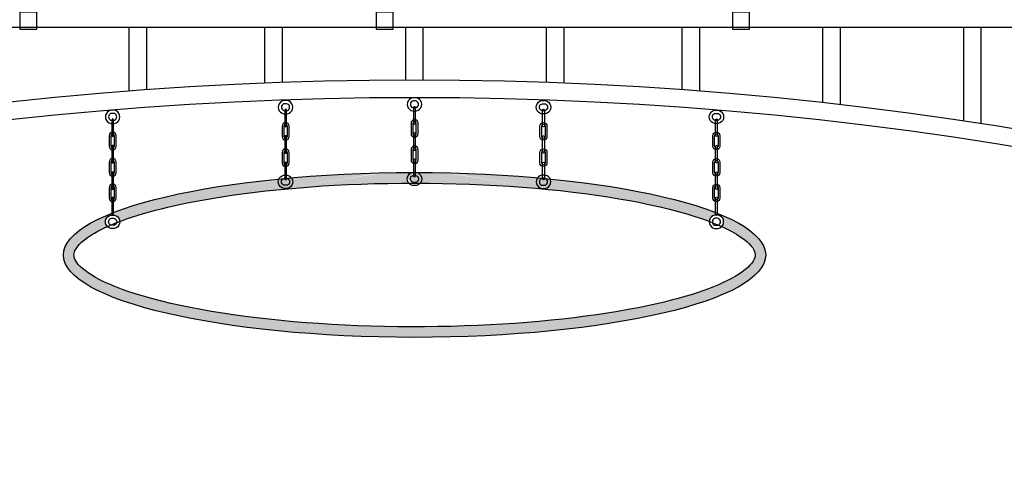
# Model space of a CAD drawing. Units: millimetres. Extents: x 648 to 883, y 377 to 426.
# Drawn here: x 657 to 660, y 390 to 391 of the extents above; entities that cross this region are included whole.
import ezdxf

# ---------------------------------------------------------------- set-up
doc = ezdxf.new("R2010")
doc.units = ezdxf.units.MM
doc.header["$LTSCALE"] = 0.01
doc.layers.add('4', color=4, linetype='Continuous')
doc.layers.add('FINO', color=8, linetype='Continuous')
doc.styles.add('jedv01', font='romans.shx')
doc.dimstyles.new('1.100', dxfattribs={"dimtxt": 0.15, "dimasz": 0.1, "dimexe": 0.175, "dimexo": 0.25, "dimgap": 0.04, "dimtad": 1, "dimrnd": 0.01000000000000001, "dimzin": 4, "dimtxsty": 'jedv01', "dimblk": 'OBLIQUE', "dimcen": 0, "dimse1": 1, "dimse2": 1, "dimclre": 1, "dimazin": 0, "dimtfac": 1, "dimtix": 1, "dimtmove": 1, "dimatfit": 0, "dimldrblk": 'OBLIQUE', "dimfxl": 0, "dimarcsym": 0})

# ---------------------------------------------------------------- blocks, each defined once
blk = doc.blocks.new('A$C06AA3C2B')
at = {"linetype": 'Continuous'}
for points in [[(-6.891787052154541e-08, 0.04750001093634637), (-6.891787052154541e-08, 0.002500011240044842)], [(0.004999931436032057, 0.002500011240044842), (0.004999931436032057, 0.04750001093634637)]]:
    blk.add_lwpolyline(points, dxfattribs=at)
for centre, start, end in [((0.002499931259080768, 0.04750001093634637), 0, 180), ((0.002499931259080768, 0.002500011240044842), 180, 0)]:
    blk.add_arc(centre, 0.002500000176951289, start, end, dxfattribs=at)
blk = doc.blocks.new('_Oblique')
at = {"color": 0, "linetype": 'ByBlock', "lineweight": -2}
blk.add_line((-0.5, -0.5), (0.5, 0.5), dxfattribs=at)
blk = doc.blocks.new('*D462')
at = {"layer": '4', "color": 0, "linetype": 'ByBlock', "lineweight": -2}
blk.add_line((653.726233219721, 392.4285380228973), (661.8262332197207, 392.4285380228973), dxfattribs=at)
at = {"layer": 'Defpoints', "color": 0, "linetype": 'ByBlock'}
for p in [(661.8262332197207, 392.4285380228973), (653.726233219721, 390.6631986447549), (661.8262332197207, 390.6687972277542)]:
    blk.add_point(p, dxfattribs=at)
at = {"layer": '4', "color": 0, "linetype": 'ByBlock', "lineweight": -2, "xscale": 0.1, "yscale": 0.1, "zscale": 0.1, "rotation": 180}
blk.add_blockref('_Oblique', (653.726233219721, 392.4285380228973), dxfattribs=at)
at = {"layer": '4', "color": 0, "linetype": 'ByBlock', "lineweight": -2, "xscale": 0.1, "yscale": 0.1, "zscale": 0.1}
blk.add_blockref('_Oblique', (661.8262332197207, 392.4285380228973), dxfattribs=at)
at = {"layer": '4', "color": 0, "linetype": 'ByBlock', "insert": (657.7762332197209, 392.557823737183), "char_height": 0.15, "attachment_point": 5, "style": 'jedv01'}
blk.add_mtext('8,10', dxfattribs=at)
blk = doc.blocks.new('*D483')
at = {"layer": '4', "color": 0, "linetype": 'ByBlock', "lineweight": -2}
blk.add_line((650.6838441357944, 391.7485698057419), (650.6838441357944, 387.0272634407319), dxfattribs=at)
at = {"layer": 'Defpoints', "color": 0, "linetype": 'ByBlock'}
for p in [(658.2636334919451, 391.7485698057419), (650.6838441357944, 387.0272634407319), (658.2636334919451, 387.0272634407319)]:
    blk.add_point(p, dxfattribs=at)
at = {"layer": '4', "color": 0, "linetype": 'ByBlock', "lineweight": -2, "xscale": 0.1, "yscale": 0.1, "zscale": 0.1}
for p, rotation in [((650.6838441357944, 391.7485698057419), 90), ((650.6838441357944, 387.0272634407319), 270)]:
    blk.add_blockref('_Oblique', p, dxfattribs=dict(at, rotation=rotation))
at = {"layer": '4', "color": 0, "linetype": 'ByBlock', "insert": (650.5545584215085, 389.387916623237), "char_height": 0.15, "attachment_point": 5, "rotation": 90, "style": 'jedv01'}
blk.add_mtext('4,72', dxfattribs=at)

msp = doc.modelspace()

# ---------------------------------------------------------------- hatches: boundary and pattern name
at = {"layer": '4', "linetype": 'ByBlock'}
h = msp.add_hatch(color=30, dxfattribs=at)
edge = h.paths.add_edge_path()
edge.add_spline(control_points=[(657.0238568831355, 390.3523641843154), (657.0621100853773, 390.3668447005018), (657.108070269692, 390.3806821653359), (657.2884428092211, 390.4232915021015), (657.4547981033472, 390.445224835138), (657.7027782764851, 390.45896668094), (657.773704145342, 390.4609916281745), (657.8447605211086, 390.4612434254917)], knot_values=[4.728998104358002, 4.728998104358002, 4.728998104358002, 4.728998104358002, 4.956196217667175, 4.956196217667175, 5.512929273933651, 5.512929273933651, 5.728144239879353, 5.728144239879353, 5.728144239879353, 5.728144239879353], degree=3, periodic=0)
edge.add_arc((657.8596299664466, 390.4731951854483), 0.01907734189960105, 108.11811648926039, 218.7916179526697, ccw=False)
edge.add_ellipse((657.8612332197208, 390.257127323954), major_axis=(-0.9978115328162858, -8.223653539345493e-14), ratio=0.2347418259857596, start_angle=249.4793247575616, end_angle=290.5206752156398)
edge.add_arc((657.4962210418955, 390.4650413311296), 0.0190579894820365, -94.0730801920148, 36.93205449615391, ccw=False)
edge.add_arc((657.4932641223993, 390.4650413311666), 0.01907734189960105, 154.6921503447626, 274.8208040082661, ccw=False)
edge.add_ellipse((657.8612332197208, 390.257127323954), major_axis=(-0.9978115328162858, -8.223653539345493e-14), ratio=0.2347418259857596, start_angle=292.7095840214976, end_angle=328.996747624007)
edge.add_line((657.0059709748894, 390.3777751108873), (657.0059709748894, 390.3735980566756))
edge.add_arc((657.0034709747124, 390.3735980566755), 0.002500000176951289, -180, 0, ccw=False)
edge.add_line((657.0009709745354, 390.3735980566755), (657.0009709745354, 390.3758001073162))
edge.add_ellipse((657.8612332197208, 390.257127323954), major_axis=(-0.9978115328162858, -8.223653539345493e-14), ratio=0.2347418259857596, start_angle=329.5587389734295, end_angle=570.4412609737614)
edge.add_line((658.7214954653721, 390.3758001071302), (658.7214954653721, 390.3735980566755))
edge.add_arc((658.7189954651951, 390.3735980566755), 0.002500000176951289, -180, 0, ccw=False)
edge.add_line((658.7164954650182, 390.3735980566755), (658.7164954650182, 390.3777751107053))
edge.add_ellipse((657.8612332197208, 390.257127323954), major_axis=(-0.9978115328162858, -8.223653539345493e-14), ratio=0.2347418259857596, start_angle=211.0032523240447, end_angle=247.2904159480909)
edge.add_arc((658.2292023175085, 390.4650413311665), 0.01907734189960105, -94.82080400895381, 25.307849496387178, ccw=False)
edge.add_arc((658.2262453980122, 390.4650413311296), 0.0190579894820365, 143.0679456482171, 274.07308019133296, ccw=False)
edge.add_ellipse((657.8612332197208, 390.257127323954), major_axis=(-0.9978115328162858, -8.223653539345493e-14), ratio=0.2347418259857596, start_angle=249.4793247575616, end_angle=290.5206752156398)
edge.add_arc((657.8625868859431, 390.4731951854113), 0.0190579894820365, -38.87320560335502, 72.07233596466381, ccw=False)
edge.add_spline(control_points=[(657.8774242307663, 390.4612344094462), (658.0018743540804, 390.4607251551554), (658.125944729511, 390.4547924561647), (658.4302488352712, 390.4251542735354), (658.5938120038484, 390.392171406954), (658.6986176128839, 390.3525084675543)], knot_values=[3.696659020422275, 3.696659020422275, 3.696659020422275, 3.696659020422275, 4.073587079002456, 4.073587079002456, 4.696024164646181, 4.696024164646181, 4.696024164646181, 4.696024164646181], degree=3, periodic=0)
edge.add_arc((658.7176417993226, 390.3513738780069), 0.0190579894820365, 85.92692124232713, 176.5869613793674, ccw=False)
edge.add_arc((658.7205987188183, 390.3513738780439), 0.01907734189960105, -45.16090733562248, 94.8208054412479, ccw=False)
edge.add_spline(control_points=[(658.7340504994027, 390.3378463294779), (658.7657063678068, 390.3234900708734), (658.7898174095801, 390.3087408944244), (658.8260016752847, 390.2770103252956), (658.830167767655, 390.2645662789512), (658.8275282298202, 390.2434043751474), (658.8177124572385, 390.2268074018267), (658.7470261952167, 390.1767530864269), (658.6623901983392, 390.1440575225623), (658.4119570961964, 390.0869076142665), (658.231641301453, 390.0649782236495), (657.8411427433987, 390.0481438880892), (657.6307844826667, 390.0543553176499), (657.2638198546458, 390.0939992939132), (657.1077160249602, 390.1276952765198), (656.967752552056, 390.1842181325637), (656.9363792984232, 390.2023563503971), (656.8986304612386, 390.2352336519499), (656.8934216869045, 390.2477876039026), (656.8934216869045, 390.257127323954), (656.8934216869045, 390.2596217586438), (656.8937723861468, 390.262130798337), (656.8981085291875, 390.2765832177668), (656.9125472690926, 390.2949693875482), (656.9556496417017, 390.3219365355253), (656.9708970239844, 390.3299223615923), (656.9884572998703, 390.3378053271322)], knot_values=[5.80334172067375, 5.80334172067375, 5.80334172067375, 5.80334172067375, 6.021536822424698, 6.021536822424698, 6.312365634455423, 6.312365634455423, 6.603194446486146, 6.603194446486146, 7.082613314790434, 7.082613314790434, 7.672266689516407, 7.672266689516407, 8.285208537565282, 8.285208537565282, 8.898150385614155, 8.898150385614155, 9.161418768918214, 9.161418768918214, 9.424687152222273, 9.424687152222273, 9.424687152222273, 9.49500037193561, 9.49500037193561, 9.783628463752144, 9.783628463752144, 9.90453073872811, 9.90453073872811, 9.90453073872811, 9.90453073872811], degree=3, periodic=0)
edge.add_arc((657.001867721089, 390.3513738780439), 0.01907734189960105, 85.17919455807157, 225.3358192449624, ccw=False)
edge.add_arc((657.0048246405852, 390.3513738780069), 0.0190579894820365, 2.978590026896711, 94.07307875835482, ccw=False)

# ---------------------------------------------------------------- linework, layer by layer
at = {"color": 252, "linetype": 'Continuous'}
for points in [[(657.4948673762556, 390.6580117756286), (657.4948673762556, 390.6580117756286, 0.4142135615206636), (657.4948673762556, 390.6580117756286), (657.4948673761392, 390.6580117756286, 0.4142135615206636), (657.4948673762556, 390.6580117756286), (657.4948673762556, 390.6580117756286, 1.073740767065897), (657.4948673759063, 390.6960314837789), (657.4948673756735, 390.6960314837789, 1.087888175413557)], [(657.8612332203029, 390.6661656299103), (657.8612332203029, 390.6661656299103, 0.4142135615206636), (657.8612332203029, 390.6661656299103), (657.8612332201865, 390.6661656299103, 0.4142135615206636), (657.8612332203029, 390.6661656299103), (657.8612332203029, 390.6661656299103, 1.073740767065897), (657.8612332199536, 390.7041853380607), (657.8612332197208, 390.7041853380607, 1.087888175413557)], [(657.8611743170604, 390.6752171808486, 1.151858737056753), (657.8611743168276, 390.6951337871134, 1.167035412640562)], [(658.227599063652, 390.6580117756286), (658.227599063652, 390.6580117756286, -0.4142135615206636), (658.227599063652, 390.6580117756286), (658.2275990637684, 390.6580117756286, -0.4142135615206636), (658.227599063652, 390.6580117756286), (658.227599063652, 390.6580117756286, -1.073740767065897), (658.2275990640012, 390.6960314837789), (658.227599064234, 390.6960314837789, -1.087888175413557)], [(657.0034709749452, 390.6305783511317), (657.0034709749452, 390.6305783511317, 0.4142135615206636), (657.0034709749452, 390.6305783511317), (657.0034709748288, 390.6305783511317, 0.4142135615206636), (657.0034709749452, 390.6305783511317), (657.0034709749452, 390.6305783511317, 1.073740767065897), (657.003470974596, 390.6685980592821), (657.0034709743632, 390.6685980592821, 1.087888175413557)], [(657.4948084730131, 390.6670633265668, 1.151858737056753), (657.4948084727803, 390.6869799328316, 1.167035412640562)], [(658.2276579668944, 390.6670633265668, -1.151858737056753), (658.2276579671272, 390.6869799328316, -1.167035412640562)], [(658.7189954649623, 390.6305783511317), (658.7189954649623, 390.6305783511317, -0.4142135615206636), (658.7189954649623, 390.6305783511317), (658.7189954650787, 390.6305783511317, -0.4142135615206636), (658.7189954649623, 390.6305783511317), (658.7189954649623, 390.6305783511317, -1.073740767065897), (658.7189954653115, 390.6685980592821), (658.7189954655444, 390.6685980592821, -1.087888175413557)], [(657.0034120717028, 390.6396299020699, 1.151858737056753), (657.0034120714699, 390.6595465083348, 1.167035412640562)], [(657.8512332200607, 390.6316853346408), (657.8512332201772, 390.6016853345637, 0.4142135615206636), (657.8612332201865, 390.5916853345926), (657.8612332200701, 390.5916853345926, 0.4142135615206636), (657.8712332200794, 390.6016853345637), (657.8712332203122, 390.6316853346408, 0.414213562373095), (657.8612332203029, 390.641685334641), (657.8612332200701, 390.641685334641, 0.414213562319818)], [(657.8562332200654, 390.631685334639), (657.8562332201818, 390.6016853345837, 0.4142135614013233), (657.8612332201865, 390.5966853345936, 0.4142135614013233), (657.8662332200747, 390.6016853345819), (657.8662332203075, 390.631685334679, 0.4142135622537547), (657.8612332203029, 390.6366853346418, 0.4142135621472007)], [(658.7190543682048, 390.6396299020699, -1.151858737056753), (658.7190543684376, 390.6595465083348, -1.167035412640562)], [(657.4848673760134, 390.623531480359), (657.4848673761298, 390.593531480282, 0.4142135615206636), (657.4948673761392, 390.5835314803109), (657.4948673760227, 390.5835314803109, 0.4142135615206636), (657.504867376032, 390.593531480282), (657.5048673762649, 390.623531480359, 0.414213562373095), (657.4948673762556, 390.6335314803592), (657.4948673760227, 390.6335314803592, 0.414213562319818)], [(657.4898673760181, 390.6235314803572), (657.4898673761345, 390.593531480302, 0.4142135614013233), (657.4948673761392, 390.5885314803119, 0.4142135614013233), (657.4998673760274, 390.5935314803002), (657.4998673762602, 390.6235314803972, 0.4142135622537547), (657.4948673762556, 390.62853148036, 0.4142135621472007)], [(658.2375990638941, 390.623531480359), (658.2375990637777, 390.593531480282, -0.4142135615206636), (658.2275990637684, 390.5835314803109), (658.2275990638848, 390.5835314803109, -0.4142135615206636), (658.2175990638755, 390.593531480282), (658.2175990636426, 390.623531480359, -0.414213562373095), (658.227599063652, 390.6335314803592), (658.2275990638848, 390.6335314803592, -0.414213562319818)], [(658.2325990638894, 390.6235314803572), (658.232599063773, 390.593531480302, -0.4142135614013233), (658.2275990637684, 390.5885314803119, -0.4142135614013233), (658.2225990638801, 390.5935314803002), (658.2225990636473, 390.6235314803972, -0.4142135622537547), (658.227599063652, 390.62853148036, -0.4142135621472007)], [(656.9934709747031, 390.5960980558622), (656.9934709748195, 390.5660980557851, 0.4142135615206636), (657.0034709748288, 390.556098055814), (657.0034709747124, 390.556098055814, 0.4142135615206636), (657.0134709747217, 390.5660980557851), (657.0134709749545, 390.5960980558622, 0.414213562373095), (657.0034709749452, 390.6060980558624), (657.0034709747124, 390.6060980558624, 0.414213562319818)], [(656.9984709747077, 390.5960980558604), (656.9984709748242, 390.5660980558051, 0.4142135614013233), (657.0034709748288, 390.561098055815, 0.4142135614013233), (657.008470974717, 390.5660980558033), (657.0084709749499, 390.5960980559004, 0.4142135622537547), (657.0034709749452, 390.6010980558632, 0.4142135621472007)], [(658.7289954652044, 390.5960980558622), (658.728995465088, 390.5660980557851, -0.4142135615206636), (658.7189954650787, 390.556098055814), (658.7189954651951, 390.556098055814, -0.4142135615206636), (658.7089954651858, 390.5660980557851), (658.708995464953, 390.5960980558622, -0.414213562373095), (658.7189954649623, 390.6060980558624), (658.7189954651951, 390.6060980558624, -0.414213562319818)], [(658.7239954651998, 390.5960980558604), (658.7239954650834, 390.5660980558051, -0.4142135614013233), (658.7189954650787, 390.561098055815, -0.4142135614013233), (658.7139954651905, 390.5660980558033), (658.7139954649576, 390.5960980559004, -0.4142135622537547), (658.7189954649623, 390.6010980558632, -0.4142135621472007)], [(657.484867375897, 390.5485314805802), (657.4848673760134, 390.5185314805032, 0.4142135615206636), (657.4948673760227, 390.508531480532), (657.4948673759063, 390.508531480532, 0.4142135615206636), (657.5048673759156, 390.5185314805032), (657.5048673761485, 390.5485314805802, 0.414213562373095), (657.4948673761392, 390.5585314805804), (657.4948673759063, 390.5585314805804, 0.414213562319818)], [(657.4898673759017, 390.5485314805784), (657.4898673760181, 390.5185314805232, 0.4142135614013233), (657.4948673760227, 390.5135314805331, 0.4142135614013233), (657.499867375911, 390.5185314805213), (657.4998673761438, 390.5485314806184, 0.4142135622537547), (657.4948673761392, 390.5535314805812, 0.4142135621472007)], [(657.8512332199443, 390.556685334862), (657.8512332200607, 390.5266853347849, 0.4142135615206636), (657.8612332200701, 390.5166853348138), (657.8612332199536, 390.5166853348138, 0.4142135615206636), (657.871233219963, 390.5266853347849), (657.8712332201958, 390.556685334862, 0.414213562373095), (657.8612332201865, 390.5666853348622), (657.8612332199536, 390.5666853348622, 0.414213562319818)], [(657.856233219949, 390.5566853348602), (657.8562332200654, 390.5266853348049, 0.4142135614013233), (657.8612332200701, 390.5216853348148, 0.4142135614013233), (657.8662332199583, 390.5266853348031), (657.8662332201911, 390.5566853349002, 0.4142135622537547), (657.8612332201865, 390.561685334863, 0.4142135621472007)], [(658.2375990640105, 390.5485314805802), (658.2375990638941, 390.5185314805032, -0.4142135615206636), (658.2275990638848, 390.508531480532), (658.2275990640012, 390.508531480532, -0.4142135615206636), (658.2175990639919, 390.5185314805032), (658.217599063759, 390.5485314805802, -0.414213562373095), (658.2275990637684, 390.5585314805804), (658.2275990640012, 390.5585314805804, -0.414213562319818)], [(658.2325990640059, 390.5485314805784), (658.2325990638894, 390.5185314805232, -0.4142135614013233), (658.2275990638848, 390.5135314805331, -0.4142135614013233), (658.2225990639965, 390.5185314805213), (658.2225990637637, 390.5485314806184, -0.4142135622537547), (658.2275990637684, 390.5535314805812, -0.4142135621472007)], [(656.9934709745867, 390.5210980560834), (656.9934709747031, 390.4910980560063, 0.4142135615206636), (657.0034709747124, 390.4810980560352), (657.003470974596, 390.4810980560352, 0.4142135615206636), (657.0134709746053, 390.4910980560063), (657.0134709748381, 390.5210980560834, 0.414213562373095), (657.0034709748288, 390.5310980560836), (657.003470974596, 390.5310980560836, 0.414213562319818)], [(656.9984709745913, 390.5210980560815), (656.9984709747077, 390.4910980560263, 0.4142135614013233), (657.0034709747124, 390.4860980560362, 0.4142135614013233), (657.0084709746006, 390.4910980560245), (657.0084709748335, 390.5210980561216, 0.4142135622537547), (657.0034709748288, 390.5260980560844, 0.4142135621472007)], [(658.7289954653208, 390.5210980560834), (658.7289954652044, 390.4910980560063, -0.4142135615206636), (658.7189954651951, 390.4810980560352), (658.7189954653115, 390.4810980560352, -0.4142135615206636), (658.7089954653022, 390.4910980560063), (658.7089954650694, 390.5210980560834, -0.414213562373095), (658.7189954650787, 390.5310980560836), (658.7189954653115, 390.5310980560836, -0.414213562319818)], [(658.7239954653162, 390.5210980560815), (658.7239954651998, 390.4910980560263, -0.4142135614013233), (658.7189954651951, 390.4860980560362, -0.4142135614013233), (658.7139954653069, 390.4910980560245), (658.713995465074, 390.5210980561216, -0.4142135622537547), (658.7189954650787, 390.5260980560844, -0.4142135621472007)], [(657.4948673762556, 390.4840511852172), (657.4948673762556, 390.4840511852172, -0.4142135615206636), (657.4948673762556, 390.4840511852172), (657.4948673761392, 390.4840511852172, -0.4142135615206636), (657.4948673762556, 390.4840511852172), (657.4948673762556, 390.4840511852172, -1.073740767065897), (657.4948673759063, 390.4460314770668), (657.4948673756735, 390.4460314770668, -1.087888175413557)], [(657.4948084730131, 390.474999634279, -1.151858737056753), (657.4948084727803, 390.4550830280141, -1.167035412640562)], [(657.8612332203029, 390.492205039499), (657.8612332203029, 390.492205039499, -0.4142135615206636), (657.8612332203029, 390.492205039499), (657.8612332201865, 390.492205039499, -0.4142135615206636), (657.8612332203029, 390.492205039499), (657.8612332203029, 390.492205039499, -1.073740767065897), (657.8612332199536, 390.4541853313486), (657.8612332197208, 390.4541853313486, -1.087888175413557)], [(657.8611743170604, 390.4831534885607, -1.151858737056753), (657.8611743168276, 390.4632368822959, -1.167035412640562)], [(658.227599063652, 390.4840511852172), (658.227599063652, 390.4840511852172, 0.4142135615206636), (658.227599063652, 390.4840511852172), (658.2275990637684, 390.4840511852172, 0.4142135615206636), (658.227599063652, 390.4840511852172), (658.227599063652, 390.4840511852172, 1.073740767065897), (658.2275990640012, 390.4460314770668), (658.227599064234, 390.4460314770668, 1.087888175413557)], [(658.2276579668944, 390.474999634279, 1.151858737056753), (658.2276579671272, 390.4550830280141, 1.167035412640562)], [(656.9934709745867, 390.4485980564598), (656.9934709747031, 390.4185980563827, 0.4142135615206636), (657.0034709747124, 390.4085980564116), (657.003470974596, 390.4085980564116, 0.4142135615206636), (657.0134709746053, 390.4185980563827), (657.0134709748381, 390.4485980564598, 0.414213562373095), (657.0034709748288, 390.45859805646), (657.003470974596, 390.45859805646, 0.414213562319818)], [(656.9984709745913, 390.448598056458), (656.9984709747077, 390.4185980564027, 0.4142135614013233), (657.0034709747124, 390.4135980564126, 0.4142135614013233), (657.0084709746006, 390.4185980564009), (657.0084709748335, 390.448598056498, 0.4142135622537547), (657.0034709748288, 390.4535980564608, 0.4142135621472007)], [(658.7289954653208, 390.4485980564598), (658.7289954652044, 390.4185980563827, -0.4142135615206636), (658.7189954651951, 390.4085980564116), (658.7189954653115, 390.4085980564116, -0.4142135615206636), (658.7089954653022, 390.4185980563827), (658.7089954650694, 390.4485980564598, -0.414213562373095), (658.7189954650787, 390.45859805646), (658.7189954653115, 390.45859805646, -0.414213562319818)], [(658.7239954653162, 390.448598056458), (658.7239954651998, 390.4185980564027, -0.4142135614013233), (658.7189954651951, 390.4135980564126, -0.4142135614013233), (658.7139954653069, 390.4185980564009), (658.713995465074, 390.448598056498, -0.4142135622537547), (658.7189954650787, 390.4535980564608, -0.4142135621472007)], [(657.0034709749452, 390.3703837320946), (657.0034709749452, 390.3703837320946, -0.4142135615206636), (657.0034709749452, 390.3703837320946), (657.0034709748288, 390.3703837320946, -0.4142135615206636), (657.0034709749452, 390.3703837320946), (657.0034709749452, 390.3703837320946, -1.073740767065897), (657.003470974596, 390.3323640239442), (657.0034709743632, 390.3323640239442, -1.087888175413557)], [(657.0034120717028, 390.3613321811563, -1.151858737056753), (657.0034120714699, 390.3414155748915, -1.167035412640562)], [(658.7189954649623, 390.3703837320946), (658.7189954649623, 390.3703837320946, 0.4142135615206636), (658.7189954649623, 390.3703837320946), (658.7189954650787, 390.3703837320946, 0.4142135615206636), (658.7189954649623, 390.3703837320946), (658.7189954649623, 390.3703837320946, 1.073740767065897), (658.7189954653115, 390.3323640239442), (658.7189954655444, 390.3323640239442, 1.087888175413557)], [(658.7190543682048, 390.3613321811563, 1.151858737056753), (658.7190543684376, 390.3414155748915, 1.167035412640562)]]:
    msp.add_lwpolyline(points, format="xyb", close=True, dxfattribs=at)
at = {"layer": '4', "color": 32, "linetype": 'ByBlock'}
for p, q in [((653.6762332197211, 390.9041853380605), (661.8762332197207, 390.9041853380605)), ((657.0506148066277, 390.7229230697208), (657.0506148066277, 390.9041853380606)), ((657.1006148066278, 390.7266656247573), (657.1006148066278, 390.9041853380606)), ((657.4362332197206, 390.7456011920621), (657.4362332197206, 390.9041853380606)), ((657.4862332197208, 390.7475027833306), (657.4862332197208, 390.9041853380606)), ((657.836233219721, 390.7541853380607), (657.836233219721, 390.9041853380606)), ((657.8862332197211, 390.7541853380607), (657.8862332197211, 390.9041853380606)), ((658.236233219721, 390.7475027833306), (658.236233219721, 390.9041853380606)), ((658.2862332197212, 390.7456011920621), (658.2862332197212, 390.9041853380606)), ((658.621851632814, 390.7266656247573), (658.621851632814, 390.9041853380606)), ((658.6718516328142, 390.7229230697208), (658.6718516328142, 390.9041853380606)), ((659.0218516328146, 390.6899983060757), (659.0218516328143, 390.9041853380606)), ((659.0718516328147, 390.684329894915), (659.0718516328145, 390.9041853380606)), ((659.4218516328144, 390.6378417302351), (659.4218516328144, 390.9041853380606)), ((659.4718516328146, 390.6302222186813), (659.4718516328146, 390.9041853380606))]:
    msp.add_line(p, q, dxfattribs=at)
for radius, start, end in [(10.52514062499889, 67.57538194409352, 112.4246180558932), (10.47514062499889, 67.46247627780096, 112.5375237221991)]:
    msp.add_arc((657.8612332197208, 380.2290447130618), radius, start, end, dxfattribs=at)
msp.add_ellipse((657.8612332197208, 390.257127323954), major_axis=(-0.9978115328162858, -8.223653539345493e-14), ratio=0.2347418259857596, dxfattribs=at)
msp.add_open_spline([(656.8934216869045, 390.257127323954), (656.8934216869045, 390.2477876039026), (656.8986304612386, 390.2352336519499), (656.9363792984232, 390.2023563503971), (656.967752552056, 390.1842181325637), (657.1077160249602, 390.1276952765198), (657.2638198546458, 390.0939992939132), (657.6307844826667, 390.0543553176499), (657.8411427433987, 390.0481438880892), (658.231641301453, 390.0649782236495), (658.4119570961964, 390.0869076142665), (658.6623901983392, 390.1440575225623), (658.7470261952167, 390.1767530864269), (658.8177124572385, 390.2268074018267), (658.8275282298202, 390.2434043751474), (658.830167767655, 390.2645662789512), (658.8260016752847, 390.2770103252956), (658.784654199364, 390.3132685971564), (658.7487009568092, 390.3334367912423), (658.5952199521773, 390.3918871248457), (658.4310648513829, 390.4250747963476), (658.0503718486355, 390.4621529971591), (657.8344549769638, 390.4662635583104), (657.4547981033472, 390.445224835138), (657.2884428092211, 390.4232915021015), (657.0629502230322, 390.3700234737854), (656.9874762622148, 390.3418489703409), (656.9125472690926, 390.2949693875482), (656.8981085291875, 390.2765832177668), (656.8937723861468, 390.262130798337), (656.8934216869045, 390.2596217586438), (656.8934216869045, 390.257127323954)], degree=3, knots=[0, 0, 0, 0, 0.2632683833040583, 0.2632683833040583, 0.5265367666081167, 0.5265367666081167, 1.139478614656991, 1.139478614656991, 1.752420462705865, 1.752420462705865, 2.342073837431839, 2.342073837431839, 2.821492705736126, 2.821492705736126, 3.11232151776685, 3.11232151776685, 3.403150329797574, 3.403150329797574, 3.693979141828298, 3.693979141828298, 4.319096106066, 4.319096106066, 4.944213070303704, 4.944213070303704, 5.500946126570179, 5.500946126570179, 5.924243995649713, 5.924243995649713, 6.212872087466248, 6.212872087466248, 6.283185307179586, 6.283185307179586, 6.283185307179586, 6.283185307179586], dxfattribs=at)
at = {"layer": 'FINO', "linetype": 'ByBlock'}
for points in [[(656.7397332197213, 390.8985867550612), (656.7877332197211, 390.8985867550612), (656.7877332197211, 390.9474492358039), (656.7397332197213, 390.9474492358039)], [(657.7522332197213, 390.8985867550612), (657.8002332197211, 390.8985867550612), (657.8002332197211, 390.9474492358039), (657.7522332197213, 390.9474492358039)], [(658.7647332197214, 390.8985867550612), (658.8127332197212, 390.8985867550612), (658.8127332197212, 390.9474492358039), (658.7647332197214, 390.9474492358039)]]:
    msp.add_lwpolyline(points, close=True, dxfattribs=at)

# ---------------------------------------------------------------- block references
at = {"color": 252, "linetype": 'Continuous'}
for p in [(657.4923674449965, 390.6210314691135), (657.8587332890438, 390.6291853233953), (657.0009710436861, 390.5935980446167), (657.4923674448801, 390.5460314693347), (657.8587332889274, 390.5541853236165), (657.0009710435697, 390.5185980448379), (657.858733288811, 390.4791853238377), (657.4923674447637, 390.4710314695559), (657.0009710434533, 390.443598045059), (657.0009710434533, 390.3710980454355)]:
    msp.add_blockref('A$C06AA3C2B', p, dxfattribs=at)
at = {"color": 252, "linetype": 'Continuous', "xscale": -1}
for p in [(658.230098994911, 390.6210314691135), (658.7214953962214, 390.5935980446167), (658.2300989950274, 390.5460314693347), (658.7214953963378, 390.5185980448379), (658.2300989951439, 390.4710314695559), (658.7214953964542, 390.443598045059), (658.7214953964542, 390.3710980454355)]:
    msp.add_blockref('A$C06AA3C2B', p, dxfattribs=at)

# ---------------------------------------------------------------- dimensions: what is measured, and where the dimension line sits
at = {"layer": '4', "color": 32, "linetype": 'ByBlock'}
dim = msp.add_linear_dim(base=(661.8262332197207, 392.4285380228973), p1=(653.726233219721, 390.6631986447549), p2=(661.8262332197207, 390.6687972277542), dimstyle='1.100', dxfattribs=at)
dim.commit()
dim.dimension.update_dxf_attribs({"geometry": '*D462', "text_midpoint": (657.7762332197209, 392.557823737183)})
dim = msp.add_linear_dim(base=(650.6838441357944, 387.0272634407319), p1=(658.2636334919451, 391.7485698057419), p2=(658.2636334919451, 387.0272634407319), angle=90, dimstyle='1.100', dxfattribs=at)
dim.commit()
dim.dimension.update_dxf_attribs({"geometry": '*D483', "text_midpoint": (650.5545584215085, 389.387916623237)})

doc.saveas('drawing.dxf')
